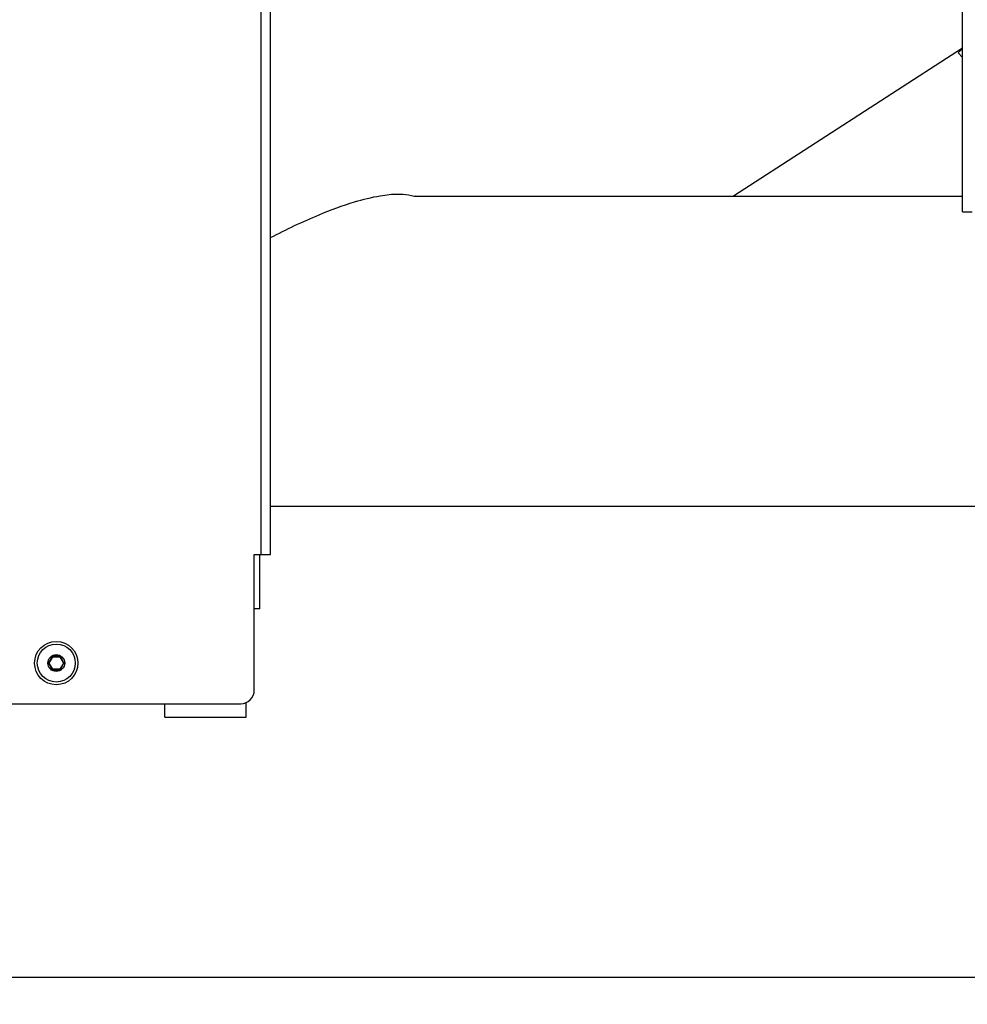
# Model space of a CAD drawing. Units: millimetres. Extents: x -5 to 3540, y 0 to 5269.
# Drawn here: x 1702 to 2052, y 2646 to 3009 of the extents above; entities that cross this region are included whole.
import ezdxf

# ---------------------------------------------------------------- set-up
doc = ezdxf.new("R2010")
doc.units = ezdxf.units.MM
doc.header["$LTSCALE"] = 20
doc.layers.add('AM_5', color=3, linetype='Continuous', lineweight=25)
doc.styles.get("Standard").update_dxf_attribs({"font": 'ISOCP.SHX'})
doc.dimstyles.new('GEN-ISO$0', dxfattribs={"dimscale": 10, "dimtxt": 3.5, "dimasz": 2.5, "dimexe": 1, "dimexo": 1, "dimgap": 0.6, "dimtad": 1, "dimdsep": 46, "dimtxsty": 'STANDARD', "dimcen": 0, "dimclrd": 3, "dimclre": 3, "dimclrt": 2, "dimadec": 0, "dimazin": 0, "dimtp": 0.1, "dimtm": 0.1, "dimtfac": 0.71, "dimtmove": 0, "dimatfit": 3, "dimfxl": 1, "dimtzin": 0, "dimarcsym": 0})

# ---------------------------------------------------------------- blocks, each defined once
blk = doc.blocks.new('*D10')
at = {"layer": 'AM_5', "color": 3, "lineweight": -2, "transparency": 16777216}
for p, q in [((730.66, 2741.65), (730.66, 2645.81)), ((2350.66, 2741.65), (2350.66, 2645.81)), ((755.66, 2655.81), (2325.66, 2655.81))]:
    blk.add_line(p, q, dxfattribs=at)
at = {"layer": 'AM_5', "color": 3, "transparency": 16777216}
for points in [[(755.66, 2659.97), (755.66, 2651.64), (730.66, 2655.81)], [(2325.66, 2659.97), (2325.66, 2651.64), (2350.66, 2655.81)]]:
    blk.add_solid(points, dxfattribs=at)
at = {"layer": 'DEFPOINTS', "color": 0, "transparency": 16777216}
for p in [(730.66, 2751.65), (2350.66, 2751.65), (2350.66, 2655.81)]:
    blk.add_point(p, dxfattribs=at)
at = {"layer": 'AM_5', "color": 2, "transparency": 16777216, "insert": (1533.38, 2696.81), "char_height": 35, "attachment_point": 2}
blk.add_mtext('1620', dxfattribs=at)

msp = doc.modelspace()

# ---------------------------------------------------------------- linework, layer by layer
at = {"linetype": 'Continuous'}
for p, q in [((1794.66, 2811.65), (1794.66, 3337.15)), ((2049.78, 2938.04), (2049.78, 3150.65)), ((1791.16, 2811.65), (1791.16, 3130.73)), ((2049.78, 2998.38), (1965.36, 2943.8)), ((2048.13, 2996.65), (2049.78, 2998.31)), ((2049.78, 2995), (2048.13, 2996.65)), ((1847.65, 2943.8), (2049.78, 2943.8)), ((2049.78, 2938.04), (2053.32, 2938.04)), ((1794.66, 2829.5), (2087.25, 2829.5)), ((1788.66, 2811.65), (1794.66, 2811.65)), ((1788.66, 2761.65), (1788.66, 2811.65)), ((1790.66, 2791.65), (1790.66, 2811.65)), ((1790.66, 2791.65), (1788.66, 2791.65)), ((1714.16, 2774.05), (1712.84, 2771.75)), ((1714.34, 2773.95), (1714.16, 2774.05)), ((1716.99, 2774.15), (1714.34, 2774.15)), ((1714.34, 2773.95), (1714.34, 2774.15)), ((1716.99, 2773.95), (1716.99, 2774.15)), ((1716.99, 2773.95), (1717.17, 2774.05)), ((1718.49, 2771.75), (1717.17, 2774.05)), ((1713.01, 2771.65), (1712.84, 2771.75)), ((1713.01, 2771.65), (1712.84, 2771.56)), ((1712.84, 2771.55), (1714.16, 2769.25)), ((1713.01, 2771.65), (1714.34, 2773.95)), ((1714.34, 2769.35), (1713.01, 2771.65)), ((1714.34, 2773.95), (1716.99, 2773.95)), ((1716.99, 2773.95), (1718.32, 2771.65)), ((1718.32, 2771.65), (1716.99, 2769.35)), ((1717.17, 2769.25), (1718.49, 2771.55)), ((1718.32, 2771.65), (1718.49, 2771.75)), ((1718.32, 2771.65), (1718.49, 2771.56)), ((1714.34, 2769.35), (1714.16, 2769.25)), ((1716.99, 2769.35), (1714.34, 2769.35)), ((1714.34, 2769.35), (1714.34, 2769.15)), ((1714.34, 2769.15), (1716.99, 2769.15)), ((1716.99, 2769.35), (1717.17, 2769.25)), ((1716.99, 2769.35), (1716.99, 2769.15)), ((1297.66, 2756.65), (1783.66, 2756.65)), ((1755.66, 2751.65), (1755.66, 2756.65)), ((1785.66, 2751.65), (1785.66, 2757.07)), ((1755.66, 2751.65), (1785.66, 2751.65))]:
    msp.add_line(p, q, dxfattribs=at)
for radius in [8, 7, 3.1]:
    msp.add_circle((1715.66, 2771.65), radius, dxfattribs=at)
for centre, radius, start, end in [((1714.34, 2773.95), 0.2, 90, 150), ((1716.99, 2773.95), 0.2, 30, 90), ((1713.01, 2771.65), 0.2, 150, 210), ((1718.32, 2771.65), 0.2, 330, 30), ((1714.34, 2769.35), 0.2, 210, 270), ((1716.99, 2769.35), 0.2, 270, 330), ((1783.66, 2761.65), 5, 270, 0)]:
    msp.add_arc(centre, radius, start, end, dxfattribs=at)
for points, knots in [([(1794.66, 2928.53), (1800.51, 2931.59), (1810.66, 2936.45), (1824.24, 2941.49), (1834.09, 2943.99), (1839.58, 2944.6), (1841.85, 2944.6)], [0, 0, 0, 0, 0.394357, 0.671674, 0.864356, 1, 1, 1, 1]), ([(1841.85, 2944.6), (1842.38, 2944.6), (1844.34, 2944.55), (1846.3, 2944.25), (1847.65, 2943.8)], [0, 0, 0, 0, 0.273103, 1, 1, 1, 1])]:
    msp.add_open_spline(points, degree=3, knots=knots, dxfattribs=at)

# ---------------------------------------------------------------- dimensions: what is measured, and where the dimension line sits
at = {"layer": 'AM_5'}
dim = msp.add_linear_dim(base=(2350.66, 2655.81), p1=(730.66, 2751.65), p2=(2350.66, 2751.65), dimstyle='GEN-ISO$0', override={"dimdec": 0}, dxfattribs=at)
dim.commit()
dim.dimension.update_dxf_attribs({"geometry": '*D10', "text_midpoint": (1533.38, 2655.81), "dimtype": 160})

doc.saveas('drawing.dxf')
